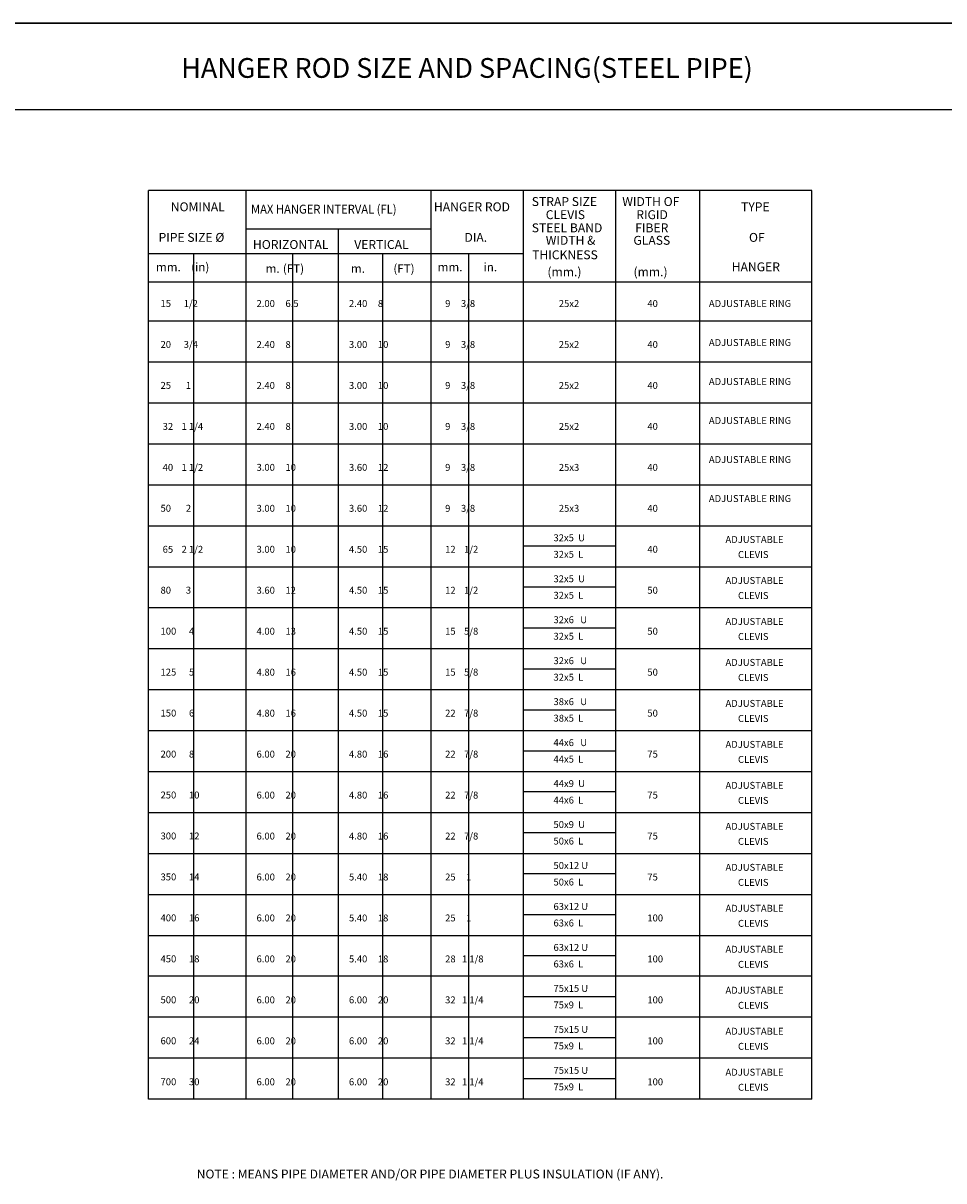
# Model space of a CAD drawing. Extents: x -38 to 117, y 11 to 112.
# Drawn here: x 41 to 59, y 88 to 112 of the extents above; entities that cross this region are included whole.
import ezdxf
from ezdxf.enums import TextEntityAlignment as Align

# ---------------------------------------------------------------- set-up
doc = ezdxf.new("R2010")
doc.units = 0
doc.header["$MEASUREMENT"] = 0
doc.layers.get('0').update_dxf_attribs({"linetype": 'CONTINUOUS'})
doc.layers.add('TEXT', color=7, linetype='CONTINUOUS')
doc.styles.add('ROMANS', font='ROMANS.shx')

msp = doc.modelspace()

# ---------------------------------------------------------------- linework, layer by layer
for p, q in [((1.8846, 111.815), (76.1877, 111.815)), ((77.7654, 111.815), (3.4623, 111.815)), ((77.7654, 110.0604), (1.8846, 110.0604))]:
    msp.add_line(p, q)
at = {"layer": 'TEXT'}
for p, q in [((43.3718, 90.0468), (43.3718, 108.4304)), ((56.7851, 108.4304), (43.3718, 108.4304)), ((45.3494, 106.6203), (45.3494, 108.4304)), ((49.0866, 106.6203), (49.0866, 108.4304)), ((50.9552, 106.6203), (50.9552, 108.4304)), ((52.8238, 106.6203), (52.8238, 108.4304)), ((54.5131, 108.4304), (54.5131, 90.0468)), ((56.7851, 106.6203), (56.7851, 108.4304)), ((45.3494, 107.652), (49.0866, 107.652)), ((47.218, 106.6203), (47.218, 107.652)), ((43.3718, 107.1585), (50.9552, 107.1585)), ((44.285, 107.1585), (44.285, 90.0468)), ((46.2814, 107.1585), (46.2814, 90.0468)), ((48.1066, 107.1585), (48.1066, 90.0468)), ((49.8463, 107.1585), (49.8463, 90.0468)), ((43.3718, 106.5807), (56.7851, 106.5807)), ((45.3494, 90.0468), (45.3494, 106.6203)), ((47.218, 90.0468), (47.218, 106.6203)), ((49.0866, 90.0468), (49.0866, 106.6203)), ((50.9552, 90.0468), (50.9552, 106.6203)), ((52.8238, 90.0468), (52.8238, 106.6203)), ((56.7851, 90.0468), (56.7851, 106.6203)), ((43.3718, 105.7917), (56.7851, 105.7917)), ((43.3718, 104.9631), (56.7851, 104.9631)), ((43.3718, 104.1344), (56.7851, 104.1344)), ((43.3718, 103.3058), (56.7851, 103.3058)), ((43.3718, 102.4771), (56.7851, 102.4771)), ((43.3718, 101.6485), (56.7851, 101.6485)), ((52.8238, 101.2342), (50.9552, 101.2342)), ((43.3718, 100.8198), (56.7851, 100.8198)), ((52.8238, 100.4055), (50.9552, 100.4055)), ((43.3718, 99.9912), (56.7851, 99.9912)), ((52.8238, 99.5769), (50.9552, 99.5769)), ((43.3718, 99.1625), (56.7851, 99.1625)), ((52.8238, 98.7482), (50.9552, 98.7482)), ((43.3718, 98.3339), (56.7851, 98.3339)), ((52.8238, 97.9196), (50.9552, 97.9196)), ((43.3718, 97.5053), (56.7851, 97.5053)), ((52.8238, 97.0909), (50.9552, 97.0909)), ((43.3718, 96.6766), (56.7851, 96.6766)), ((52.8238, 96.2623), (50.9552, 96.2623)), ((43.3718, 95.848), (56.7851, 95.848)), ((52.8238, 95.4337), (50.9552, 95.4337)), ((43.3718, 95.0193), (56.7851, 95.0193)), ((52.8238, 94.605), (50.9552, 94.605)), ((43.3718, 94.1907), (56.7851, 94.1907)), ((52.8238, 93.7764), (50.9552, 93.7764)), ((43.3718, 93.362), (56.7851, 93.362)), ((52.8238, 92.9477), (50.9552, 92.9477)), ((56.7851, 92.5334), (43.3718, 92.5334)), ((52.8238, 92.1191), (50.9552, 92.1191)), ((56.7851, 91.7048), (43.3718, 91.7048)), ((52.8238, 91.2901), (50.9552, 91.2901)), ((56.7851, 90.8758), (43.3718, 90.8758)), ((52.8238, 90.4611), (50.9552, 90.4611)), ((56.7851, 90.0468), (43.3718, 90.0468))]:
    msp.add_line(p, q, dxfattribs=at)

# ---------------------------------------------------------------- texts
at = {"layer": 'TEXT', "color": 3, "style": 'ROMANS'}
msp.add_text('HANGER ROD SIZE AND SPACING(STEEL PIPE)', height=0.4, dxfattribs=at).set_placement((49.8128, 110.8569), align=Align.MIDDLE)
at = {"layer": 'TEXT', "style": 'ROMANS'}
for s, height, p in [('STRAP SIZE', 0.18, (51.1216, 108.116)), ('WIDTH OF', 0.18, (52.952, 108.116)), ('NOMINAL', 0.18, (43.8236, 108.0096)), ('HANGER ROD', 0.18, (49.1439, 108.0096)), ('CLEVIS', 0.18, (51.4049, 107.8509)), ('RIGID', 0.18, (53.2353, 107.8509)), ('TYPE', 0.18, (55.3541, 108.0096)), ('STEEL BAND', 0.18, (51.1216, 107.5844)), ('FIBER', 0.18, (53.2138, 107.5844)), ('PIPE SIZE %%C', 0.18, (43.5763, 107.3914)), ('DIA.', 0.18, (49.7616, 107.3914)), ('WIDTH &', 0.18, (51.4049, 107.3321)), ('GLASS', 0.18, (53.1771, 107.3321)), ('OF', 0.18, (55.514, 107.3914)), ('HORIZONTAL', 0.18, (45.4847, 107.2471)), ('VERTICAL', 0.18, (47.533, 107.2471)), ('THICKNESS', 0.18, (51.1295, 107.0394)), ('mm.    (in)', 0.172125, (43.5252, 106.795)), ('m.    ', 0.17213, (45.7423, 106.7652)), ('    (FT)', 0.17213, (45.8796, 106.7652)), ('m.    ', 0.17213, (47.4658, 106.7652)), ('(FT)', 0.17213, (48.3239, 106.7652)), ('mm.', 0.17213, (49.22, 106.795)), ('in.', 0.17213, (50.1479, 106.795)), ('(mm.)', 0.18, (51.4381, 106.695)), ('(mm.)', 0.18, (53.1794, 106.695)), ('HANGER', 0.18, (55.1648, 106.795)), ('15      1/2', 0.14, (43.6167, 106.0747)), ('2.00     6.5', 0.14, (45.5573, 106.0733)), ('2.40     8', 0.14, (47.4259, 106.0733)), ('9     3/8', 0.14, (49.3706, 106.0733)), ('25x2', 0.14, (51.6687, 106.0733)), ('40', 0.14, (53.4593, 106.0733)), ('ADJUSTABLE RING', 0.14, (54.703, 106.0733)), ('20      3/4', 0.14, (43.6167, 105.2461)), ('2.40     8', 0.14, (45.5573, 105.2447)), ('3.00     10', 0.14, (47.4259, 105.2447)), ('9     3/8', 0.14, (49.3706, 105.2447)), ('25x2', 0.14, (51.6687, 105.2447)), ('40', 0.14, (53.4593, 105.2447)), ('ADJUSTABLE RING', 0.14, (54.703, 105.2843)), ('25       1', 0.14, (43.6167, 104.4174)), ('2.40     8', 0.14, (45.5573, 104.416)), ('3.00     10', 0.14, (47.4259, 104.416)), ('9     3/8', 0.14, (49.3706, 104.416)), ('25x2', 0.14, (51.6687, 104.416)), ('40', 0.14, (53.4593, 104.416)), ('ADJUSTABLE RING', 0.14, (54.703, 104.4953)), ('ADJUSTABLE RING', 0.14, (54.703, 103.7063)), ('32    1 1/4', 0.14, (43.659, 103.5873)), ('2.40     8', 0.14, (45.5573, 103.5874)), ('3.00     10', 0.14, (47.4259, 103.5874)), ('9     3/8', 0.14, (49.3706, 103.5874)), ('25x2', 0.14, (51.6687, 103.5874)), ('40', 0.14, (53.4593, 103.5874)), ('ADJUSTABLE RING', 0.14, (54.703, 102.9173)), ('40    1 1/2', 0.14, (43.659, 102.7586)), ('3.00     10', 0.14, (45.5573, 102.7587)), ('3.60     12', 0.14, (47.4259, 102.7587)), ('9     3/8', 0.14, (49.3706, 102.7587)), ('25x3', 0.14, (51.6687, 102.7587)), ('40', 0.14, (53.4593, 102.7587)), ('ADJUSTABLE RING', 0.14, (54.703, 102.1283)), ('50       2', 0.14, (43.6167, 101.9315)), ('3.00     10', 0.14, (45.5573, 101.9301)), ('3.60     12', 0.14, (47.4259, 101.9301)), ('9     3/8', 0.14, (49.3706, 101.9301)), ('25x3', 0.14, (51.6687, 101.9301)), ('40', 0.14, (53.4593, 101.9301)), ('32x5  U', 0.14, (51.5614, 101.3342)), ('ADJUSTABLE ', 0.14, (55.0391, 101.3005)), ('65    2 1/2', 0.14, (43.659, 101.1013)), ('3.00     10', 0.14, (45.5573, 101.1014)), ('4.50     15', 0.14, (47.4259, 101.1014)), ('12    1/2', 0.14, (49.3706, 101.1014)), ('40', 0.14, (53.4593, 101.1014)), ('32x5  L', 0.14, (51.5614, 100.9995)), ('CLEVIS', 0.14, (55.2917, 100.9958)), ('32x5  U', 0.14, (51.5614, 100.5056)), ('ADJUSTABLE ', 0.14, (55.0391, 100.4715)), ('80       3', 0.14, (43.6167, 100.2742)), ('3.60     12', 0.14, (45.5573, 100.2728)), ('4.50     15', 0.14, (47.4259, 100.2728)), ('12    1/2', 0.14, (49.3706, 100.2728)), ('32x5  L', 0.14, (51.5614, 100.1708)), ('50', 0.14, (53.4593, 100.2728)), ('CLEVIS', 0.14, (55.2917, 100.1668)), ('32x6   U', 0.14, (51.5614, 99.6769)), ('ADJUSTABLE ', 0.14, (55.0391, 99.6425)), ('100      4', 0.14, (43.6167, 99.4456)), ('4.00     13', 0.14, (45.5573, 99.4442)), ('4.50     15', 0.14, (47.4259, 99.4442)), ('15    5/8', 0.14, (49.3706, 99.4442)), ('50', 0.14, (53.4593, 99.4442)), ('32x5  L', 0.14, (51.5614, 99.3422)), ('CLEVIS', 0.14, (55.2917, 99.3378)), ('32x6   U', 0.14, (51.5614, 98.8483)), ('ADJUSTABLE ', 0.14, (55.0391, 98.8135)), ('125      5', 0.14, (43.6167, 98.6169)), ('4.80     16', 0.14, (45.5573, 98.6155)), ('4.50     15', 0.14, (47.4259, 98.6155)), ('15    5/8', 0.14, (49.3706, 98.6155)), ('32x5  L', 0.14, (51.5614, 98.5135)), ('50', 0.14, (53.4593, 98.6155)), ('CLEVIS', 0.14, (55.2917, 98.5088)), ('38x6   U', 0.14, (51.5614, 98.0196)), ('ADJUSTABLE ', 0.14, (55.0391, 97.9845)), ('150      6', 0.14, (43.6167, 97.7883)), ('4.80     16', 0.14, (45.5573, 97.7869)), ('4.50     15', 0.14, (47.4259, 97.7869)), ('22    7/8', 0.14, (49.3706, 97.7869)), ('50', 0.14, (53.4593, 97.7869)), ('38x5  L', 0.14, (51.5614, 97.6849)), ('CLEVIS', 0.14, (55.2917, 97.6798)), ('44x6   U', 0.14, (51.5614, 97.191)), ('ADJUSTABLE ', 0.14, (55.0391, 97.1555)), ('200      8', 0.14, (43.6167, 96.9596)), ('6.00     20', 0.14, (45.5573, 96.9582)), ('4.80     16', 0.14, (47.4259, 96.9582)), ('22    7/8', 0.14, (49.3706, 96.9582)), ('44x5  L', 0.14, (51.5614, 96.8562)), ('75', 0.14, (53.4593, 96.9582)), ('CLEVIS', 0.14, (55.2917, 96.8508)), ('44x9  U', 0.14, (51.5614, 96.3623)), ('250      10', 0.14, (43.6167, 96.131)), ('6.00     20', 0.14, (45.5573, 96.1296)), ('4.80     16', 0.14, (47.4259, 96.1296)), ('22    7/8', 0.14, (49.3706, 96.1296)), ('75', 0.14, (53.4593, 96.1296)), ('ADJUSTABLE ', 0.14, (55.0391, 96.3265)), ('44x6  L', 0.14, (51.5614, 96.0276)), ('CLEVIS', 0.14, (55.2917, 96.0218)), ('50x9  U', 0.14, (51.5614, 95.5337)), ('ADJUSTABLE ', 0.14, (55.0391, 95.4975)), ('300      12', 0.14, (43.6167, 95.3023)), ('6.00     20', 0.14, (45.5573, 95.3009)), ('4.80     16', 0.14, (47.4259, 95.3009)), ('22    7/8', 0.14, (49.3706, 95.3009)), ('50x6  L', 0.14, (51.5614, 95.1989)), ('75', 0.14, (53.4593, 95.3009)), ('CLEVIS', 0.14, (55.2917, 95.1928)), ('50x12 U', 0.14, (51.5614, 94.7051)), ('350      14', 0.14, (43.6167, 94.4737)), ('6.00     20', 0.14, (45.5573, 94.4723)), ('5.40     18', 0.14, (47.4259, 94.4723)), ('25     1', 0.14, (49.3706, 94.4723)), ('ADJUSTABLE ', 0.14, (55.0391, 94.6685)), ('50x6  L', 0.14, (51.5614, 94.3703)), ('75', 0.14, (53.4593, 94.4723)), ('CLEVIS', 0.14, (55.2917, 94.3638)), ('63x12 U', 0.14, (51.5614, 93.8764)), ('ADJUSTABLE ', 0.14, (55.0391, 93.8395)), ('400      16', 0.14, (43.6167, 93.6451)), ('6.00     20', 0.14, (45.5573, 93.6437)), ('5.40     18', 0.14, (47.4259, 93.6437)), ('25     1', 0.14, (49.3706, 93.6437)), ('63x6  L', 0.14, (51.5614, 93.5417)), ('100', 0.14, (53.4593, 93.6437)), ('CLEVIS', 0.14, (55.2917, 93.5348)), ('63x12 U', 0.14, (51.5614, 93.0478)), ('ADJUSTABLE ', 0.14, (55.0391, 93.0105)), ('450      18', 0.14, (43.6167, 92.8164)), ('6.00     20', 0.14, (45.5573, 92.815)), ('5.40     18', 0.14, (47.4259, 92.815)), ('28   1 1/8', 0.14, (49.3706, 92.815)), ('63x6  L', 0.14, (51.5614, 92.713)), ('100', 0.14, (53.4593, 92.815)), ('CLEVIS', 0.14, (55.2917, 92.7058)), ('75x15 U', 0.14, (51.5614, 92.2191)), ('ADJUSTABLE ', 0.14, (55.0391, 92.1815)), ('500      20', 0.14, (43.6167, 91.9878)), ('6.00     20', 0.14, (45.5573, 91.9864)), ('6.00     20', 0.14, (47.4259, 91.9864)), ('32   1 1/4', 0.14, (49.3706, 91.9864)), ('100', 0.14, (53.4593, 91.9864)), ('75x9  L', 0.14, (51.5614, 91.8844)), ('CLEVIS', 0.14, (55.2917, 91.8768)), ('75x15 U', 0.14, (51.5614, 91.3901)), ('ADJUSTABLE ', 0.14, (55.0391, 91.3525)), ('600      24', 0.14, (43.6167, 91.1588)), ('6.00     20', 0.14, (45.5573, 91.1574)), ('6.00     20', 0.14, (47.4259, 91.1574)), ('32   1 1/4', 0.14, (49.3706, 91.1574)), ('75x9  L', 0.14, (51.5614, 91.0554)), ('100', 0.14, (53.4593, 91.1577)), ('CLEVIS', 0.14, (55.2917, 91.0478)), ('75x15 U', 0.14, (51.5614, 90.5611)), ('ADJUSTABLE ', 0.14, (55.0391, 90.5235)), ('700      30', 0.14, (43.6167, 90.3298)), ('6.00     20', 0.14, (45.5573, 90.3284)), ('6.00     20', 0.14, (47.4259, 90.3284)), ('32   1 1/4', 0.14, (49.3706, 90.3284)), ('100', 0.14, (53.4593, 90.3291)), ('75x9  L', 0.14, (51.5614, 90.2264)), ('CLEVIS', 0.14, (55.2917, 90.2188)), ('NOTE : MEANS PIPE DIAMETER AND/OR PIPE DIAMETER PLUS INSULATION (IF ANY).', 0.18, (44.3467, 88.4441))]:
    msp.add_text(s, height=height, dxfattribs=at).set_placement(p)
at = {"layer": 'TEXT', "style": 'ROMANS', "width": 0.923826}
msp.add_text('MAX HANGER INTERVAL (FL)', height=0.18, dxfattribs=at).set_placement((45.4456, 107.9621))

doc.saveas('drawing.dxf')
